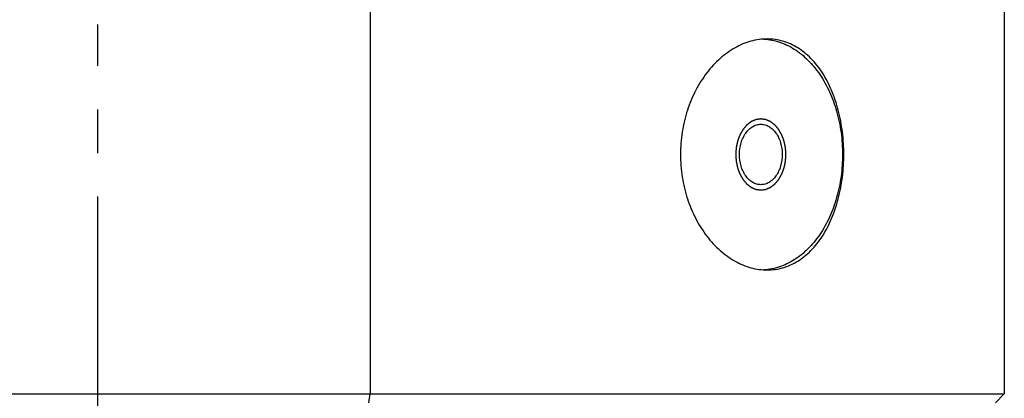
# Paper-space layout '850044504_Y07_100_1' of a CAD drawing. Units: millimetres. Extents: x 0 to 1189, y 0 to 841.
# Drawn here: x 966 to 1077, y 598 to 640 of the extents above; entities that cross this region are included whole.
import ezdxf

# ---------------------------------------------------------------- set-up
doc = ezdxf.new("R2010")
doc.units = ezdxf.units.MM
doc.header["$LTSCALE"] = 65.395
doc.linetypes.add('CENTER', pattern=[0.6, 0.375, -0.075, 0.075, -0.075])
doc.layers.get('0').update_dxf_attribs({"linetype": 'CONTINUOUS'})
for name, color, linetype in [('CHAMFER', 7, 'CONTINUOUS'), ('DTM_TEMPLATE_PRT', 7, 'CONTINUOUS'), ('HOLE', 7, 'CONTINUOUS')]:
    doc.layers.add(name, color=color, linetype=linetype)

psp = doc.layouts.new('850044504_Y07_100_1')

# ---------------------------------------------------------------- linework, layer by layer
at = {"color": 2, "linetype": 'CONTINUOUS'}
for points in [[(1052.3694, 625.311), (1052.3649, 625.3757), (1052.3582, 625.4729), (1052.3492, 625.6023), (1052.3425, 625.6995), (1052.3368, 625.7804), (1052.3324, 625.8451), (1052.329, 625.8937), (1052.3262, 625.9342), (1052.3239, 625.9665), (1052.3223, 625.9908), (1052.3206, 626.0151), (1052.3192, 626.0353), (1052.318, 626.0515), (1052.3173, 626.0616), (1052.3168, 626.0697), (1052.3164, 626.0758), (1052.316, 626.0809), (1052.3157, 626.0849), (1052.3156, 626.088), (1052.3149, 626.0908), (1052.3141, 626.0947), (1052.313, 626.0996), (1052.3118, 626.1054), (1052.3101, 626.1132), (1052.308, 626.123), (1052.3047, 626.1385), (1052.3006, 626.158), (1052.2956, 626.1813), (1052.2906, 626.2047), (1052.2839, 626.2358), (1052.2756, 626.2748), (1052.2657, 626.3215), (1052.2524, 626.3838), (1052.2357, 626.4616), (1052.2191, 626.5394), (1052.2058, 626.6017), (1052.1959, 626.6484), (1052.1875, 626.6874), (1052.1809, 626.7185), (1052.1759, 626.7419), (1052.1709, 626.7652), (1052.1668, 626.7847), (1052.1634, 626.8002), (1052.1614, 626.81), (1052.1597, 626.8178), (1052.1585, 626.8236), (1052.1574, 626.8285), (1052.1567, 626.8319), (1052.1563, 626.8338), (1052.156, 626.8353), (1052.1554, 626.8366), (1052.1548, 626.8384), (1052.1536, 626.8416), (1052.1519, 626.846), (1052.1499, 626.8514), (1052.1472, 626.8586), (1052.1438, 626.8676), (1052.1384, 626.8819), (1052.1317, 626.8999), (1052.1236, 626.9214), (1052.1155, 626.943), (1052.1047, 626.9717), (1052.0912, 627.0076), (1052.075, 627.0507), (1052.0534, 627.1081), (1052.0264, 627.1799), (1051.9994, 627.2517), (1051.9778, 627.3092), (1051.9616, 627.3522), (1051.9481, 627.3881), (1051.9373, 627.4169), (1051.9292, 627.4384), (1051.9211, 627.4599), (1051.9144, 627.4779), (1051.909, 627.4922), (1051.9056, 627.5012), (1051.9029, 627.5084), (1051.9009, 627.5138), (1051.8992, 627.5183), (1051.898, 627.5214), (1051.8973, 627.5232), (1051.8969, 627.5246), (1051.8961, 627.5257), (1051.8952, 627.5274), (1051.8936, 627.5302), (1051.8913, 627.5342), (1051.8885, 627.539), (1051.8848, 627.5454), (1051.8801, 627.5534), (1051.8727, 627.5662), (1051.8635, 627.5822), (1051.8523, 627.6014), (1051.8412, 627.6206), (1051.8264, 627.6462), (1051.8079, 627.6783), (1051.7856, 627.7167), (1051.756, 627.7679), (1051.7189, 627.832), (1051.6818, 627.896), (1051.6522, 627.9473), (1051.6299, 627.9857), (1051.6114, 628.0177), (1051.5966, 628.0433), (1051.5854, 628.0626), (1051.5743, 628.0818), (1051.5651, 628.0978), (1051.5576, 628.1106), (1051.553, 628.1186), (1051.5493, 628.125), (1051.5465, 628.1298), (1051.5442, 628.1338), (1051.5426, 628.1366), (1051.5416, 628.1382), (1051.541, 628.1395), (1051.5401, 628.1404), (1051.539, 628.1417), (1051.5371, 628.1439), (1051.5343, 628.1472), (1051.531, 628.151), (1051.5265, 628.1562), (1051.521, 628.1626), (1051.5121, 628.173), (1051.501, 628.1859), (1051.4876, 628.2014), (1051.4743, 628.2168), (1051.4565, 628.2375), (1051.4343, 628.2633), (1051.4077, 628.2943), (1051.3721, 628.3356), (1051.3277, 628.3872), (1051.2832, 628.4388), (1051.2477, 628.4801), (1051.221, 628.5111), (1051.1988, 628.5369), (1051.181, 628.5575), (1051.1677, 628.573), (1051.1544, 628.5885), (1051.1433, 628.6014), (1051.1344, 628.6117), (1051.1288, 628.6182), (1051.1244, 628.6233), (1051.1211, 628.6272), (1051.1183, 628.6304), (1051.1163, 628.6327), (1051.1152, 628.6339), (1051.1144, 628.635), (1051.1134, 628.6356), (1051.1122, 628.6366), (1051.11, 628.6383), (1051.1068, 628.6407), (1051.103, 628.6436), (1051.0979, 628.6474), (1051.0916, 628.6522), (1051.0815, 628.6599), (1051.0688, 628.6695), (1051.0536, 628.681), (1051.0384, 628.6926), (1051.0181, 628.7079), (1050.9928, 628.7272), (1050.9624, 628.7502), (1050.9218, 628.781), (1050.8712, 628.8194), (1050.8205, 628.8578), (1050.7799, 628.8885), (1050.7495, 628.9116), (1050.7242, 628.9308), (1050.7039, 628.9462), (1050.6887, 628.9577), (1050.6735, 628.9692), (1050.6608, 628.9789), (1050.6507, 628.9865), (1050.6444, 628.9913), (1050.6393, 628.9952), (1050.6355, 628.9981), (1050.6323, 629.0005), (1050.6301, 629.0022), (1050.6289, 629.0031), (1050.6279, 629.0039), (1050.6269, 629.0043), (1050.6255, 629.0049), (1050.6231, 629.0059), (1050.6197, 629.0074), (1050.6155, 629.0092), (1050.61, 629.0116), (1050.6032, 629.0145), (1050.5922, 629.0193), (1050.5784, 629.0252), (1050.5619, 629.0324), (1050.5454, 629.0395), (1050.5234, 629.049), (1050.4959, 629.0609), (1050.4629, 629.0752), (1050.419, 629.0942), (1050.364, 629.118), (1050.309, 629.1417), (1050.265, 629.1607), (1050.232, 629.175), (1050.2045, 629.1869), (1050.1825, 629.1964), (1050.166, 629.2035), (1050.1495, 629.2107), (1050.1358, 629.2166), (1050.1248, 629.2214), (1050.1179, 629.2243), (1050.1124, 629.2267), (1050.1083, 629.2285), (1050.1048, 629.23), (1050.1024, 629.231), (1050.101, 629.2316), (1050.1, 629.2322), (1050.0989, 629.2322), (1050.0975, 629.2324), (1050.0949, 629.2328), (1050.0913, 629.2333), (1050.0869, 629.2339), (1050.0811, 629.2347), (1050.0738, 629.2358), (1050.0622, 629.2374), (1050.0476, 629.2395), (1050.0301, 629.2419), (1050.0127, 629.2444), (1049.9894, 629.2477), (1049.9603, 629.2518), (1049.9253, 629.2567), (1049.8787, 629.2633), (1049.8205, 629.2715), (1049.7623, 629.2798), (1049.7157, 629.2863), (1049.6807, 629.2913), (1049.6516, 629.2954), (1049.6283, 629.2987), (1049.6108, 629.3011), (1049.5934, 629.3036), (1049.5788, 629.3056), (1049.5672, 629.3073), (1049.5599, 629.3083), (1049.5541, 629.3091), (1049.5497, 629.3098), (1049.5461, 629.3103), (1049.5435, 629.3106), (1049.5421, 629.3108), (1049.541, 629.3111), (1049.5399, 629.3108), (1049.5385, 629.3107), (1049.536, 629.3103), (1049.5324, 629.3098), (1049.5281, 629.3092), (1049.5224, 629.3084), (1049.5152, 629.3074), (1049.5038, 629.3058), (1049.4895, 629.3038), (1049.4723, 629.3015), (1049.4551, 629.2991), (1049.4322, 629.2959), (1049.4036, 629.2919), (1049.3693, 629.2872), (1049.3235, 629.2808), (1049.2663, 629.2729), (1049.209, 629.265), (1049.1633, 629.2586), (1049.1289, 629.2539), (1049.1003, 629.2499), (1049.0774, 629.2467), (1049.0603, 629.2443), (1049.0431, 629.242), (1049.0288, 629.24), (1049.0173, 629.2384), (1049.0102, 629.2374), (1049.0045, 629.2366), (1049.0002, 629.236), (1048.9966, 629.2355), (1048.9941, 629.2352), (1048.9927, 629.2349), (1048.9916, 629.2349), (1048.9906, 629.2343), (1048.9892, 629.2338), (1048.9868, 629.2327), (1048.9833, 629.2313), (1048.9792, 629.2295), (1048.9737, 629.2272), (1048.9668, 629.2242), (1048.9558, 629.2195), (1048.942, 629.2137), (1048.9255, 629.2066), (1048.909, 629.1996), (1048.887, 629.1902), (1048.8595, 629.1784), (1048.8264, 629.1643), (1048.7824, 629.1455), (1048.7274, 629.122), (1048.6723, 629.0985), (1048.6283, 629.0797), (1048.5952, 629.0656), (1048.5677, 629.0538), (1048.5457, 629.0444), (1048.5292, 629.0374), (1048.5127, 629.0303), (1048.4989, 629.0245), (1048.4879, 629.0198), (1048.481, 629.0168), (1048.4755, 629.0145), (1048.4714, 629.0127), (1048.4679, 629.0112), (1048.4655, 629.0102), (1048.4642, 629.0096), (1048.4631, 629.0093), (1048.4622, 629.0084), (1048.4609, 629.0075), (1048.4587, 629.0058), (1048.4555, 629.0035), (1048.4517, 629.0006), (1048.4466, 628.9968), (1048.4403, 628.992), (1048.4301, 628.9844), (1048.4174, 628.9748), (1048.4022, 628.9634), (1048.387, 628.9519), (1048.3667, 628.9366), (1048.3413, 628.9176), (1048.3108, 628.8946), (1048.2702, 628.8641), (1048.2194, 628.8259), (1048.1687, 628.7877), (1048.128, 628.7572), (1048.0976, 628.7343), (1048.0722, 628.7152), (1048.0519, 628.6999), (1048.0367, 628.6885), (1048.0214, 628.677), (1048.0087, 628.6675), (1047.9986, 628.6599), (1047.9922, 628.6551), (1047.9872, 628.6513), (1047.9833, 628.6484), (1047.9802, 628.646), (1047.9779, 628.6444), (1047.9767, 628.6434), (1047.9757, 628.6428), (1047.9749, 628.6417), (1047.9737, 628.6404), (1047.9718, 628.6381), (1047.9689, 628.6348), (1047.9655, 628.6309), (1047.961, 628.6256), (1047.9554, 628.6191), (1047.9463, 628.6086), (1047.935, 628.5955), (1047.9214, 628.5798), (1047.9078, 628.564), (1047.8897, 628.5431), (1047.867, 628.5169), (1047.8399, 628.4854), (1047.8036, 628.4435), (1047.7583, 628.391), (1047.7131, 628.3386), (1047.6768, 628.2967), (1047.6497, 628.2652), (1047.627, 628.239), (1047.6089, 628.2181), (1047.5953, 628.2023), (1047.5817, 628.1866), (1047.5704, 628.1735), (1047.5613, 628.163), (1047.5557, 628.1565), (1047.5511, 628.1512), (1047.5477, 628.1473), (1047.5449, 628.144), (1047.5429, 628.1417), (1047.5418, 628.1404), (1047.5409, 628.1395), (1047.5403, 628.1382), (1047.5394, 628.1367), (1047.5378, 628.1339), (1047.5355, 628.13), (1047.5327, 628.1253), (1047.5291, 628.119), (1047.5245, 628.1111), (1047.5172, 628.0986), (1047.5081, 628.0829), (1047.4972, 628.064), (1047.4862, 628.0452), (1047.4716, 628.02), (1047.4534, 627.9886), (1047.4315, 627.9509), (1047.4023, 627.9006), (1047.3658, 627.8378), (1047.3293, 627.775), (1047.3001, 627.7247), (1047.2782, 627.687), (1047.2599, 627.6556), (1047.2453, 627.6304), (1047.2344, 627.6116), (1047.2234, 627.5927), (1047.2143, 627.577), (1047.207, 627.5645), (1047.2024, 627.5566), (1047.1988, 627.5503), (1047.1961, 627.5456), (1047.1938, 627.5417), (1047.1922, 627.5389), (1047.1913, 627.5373), (1047.1905, 627.5362), (1047.1901, 627.5348), (1047.1894, 627.533), (1047.1882, 627.5299), (1047.1865, 627.5254), (1047.1845, 627.52), (1047.1817, 627.5129), (1047.1784, 627.5039), (1047.1729, 627.4896), (1047.1661, 627.4717), (1047.158, 627.4502), (1047.1498, 627.4287), (1047.139, 627.4), (1047.1254, 627.3642), (1047.1091, 627.3212), (1047.0873, 627.2638), (1047.0602, 627.1922), (1047.033, 627.1205), (1047.0112, 627.0632), (1046.9949, 627.0202), (1046.9814, 626.9843), (1046.9705, 626.9557), (1046.9623, 626.9342), (1046.9542, 626.9127), (1046.9474, 626.8948), (1046.942, 626.8804), (1046.9386, 626.8715), (1046.9358, 626.8643), (1046.9338, 626.8589), (1046.9321, 626.8544), (1046.9309, 626.8513), (1046.9302, 626.8495), (1046.9297, 626.8482), (1046.9294, 626.8467), (1046.929, 626.8448), (1046.9283, 626.8414), (1046.9272, 626.8365), (1046.9259, 626.8307), (1046.9243, 626.8229), (1046.9222, 626.8132), (1046.9188, 626.7976), (1046.9146, 626.7782), (1046.9096, 626.7549), (1046.9045, 626.7315), (1046.8978, 626.7004), (1046.8894, 626.6615), (1046.8793, 626.6149), (1046.8658, 626.5527), (1046.849, 626.4749), (1046.8322, 626.3971), (1046.8188, 626.3349), (1046.8087, 626.2883), (1046.8003, 626.2494), (1046.7936, 626.2183), (1046.7885, 626.1949), (1046.7835, 626.1716), (1046.7793, 626.1522), (1046.7759, 626.1366), (1046.7738, 626.1269), (1046.7721, 626.1191), (1046.7709, 626.1133), (1046.7698, 626.1084), (1046.769, 626.1045), (1046.7682, 626.1017), (1046.7681, 626.0985), (1046.7678, 626.0944), (1046.7675, 626.0893), (1046.767, 626.0831), (1046.7664, 626.0749), (1046.7657, 626.0646), (1046.7646, 626.0481), (1046.7631, 626.0275), (1046.7614, 626.0028), (1046.7596, 625.9781), (1046.7573, 625.9451), (1046.7544, 625.904), (1046.7509, 625.8545), (1046.7462, 625.7887), (1046.7404, 625.7063), (1046.7335, 625.6075), (1046.7242, 625.4757), (1046.7172, 625.3769), (1046.7125, 625.311)], [(1046.7125, 625.311), (1046.717, 625.2462), (1046.7238, 625.1491), (1046.7327, 625.0196), (1046.7395, 624.9225), (1046.7451, 624.8416), (1046.7496, 624.7768), (1046.7529, 624.7283), (1046.7557, 624.6878), (1046.758, 624.6555), (1046.7597, 624.6312), (1046.7613, 624.6069), (1046.7628, 624.5867), (1046.7639, 624.5705), (1046.7646, 624.5604), (1046.7651, 624.5523), (1046.7656, 624.5462), (1046.7659, 624.5411), (1046.7662, 624.5371), (1046.7663, 624.534), (1046.7671, 624.5311), (1046.7678, 624.5272), (1046.7689, 624.5224), (1046.7701, 624.5165), (1046.7718, 624.5088), (1046.7739, 624.499), (1046.7772, 624.4835), (1046.7814, 624.464), (1046.7863, 624.4406), (1046.7913, 624.4173), (1046.798, 624.3861), (1046.8063, 624.3472), (1046.8163, 624.3005), (1046.8296, 624.2382), (1046.8462, 624.1604), (1046.8628, 624.0825), (1046.8761, 624.0203), (1046.8861, 623.9735), (1046.8944, 623.9346), (1046.901, 623.9035), (1046.906, 623.8801), (1046.911, 623.8568), (1046.9151, 623.8373), (1046.9185, 623.8217), (1046.9205, 623.812), (1046.9222, 623.8042), (1046.9235, 623.7984), (1046.9245, 623.7935), (1046.9252, 623.7901), (1046.9257, 623.7882), (1046.9259, 623.7867), (1046.9265, 623.7854), (1046.9271, 623.7836), (1046.9283, 623.7804), (1046.93, 623.7759), (1046.932, 623.7706), (1046.9347, 623.7634), (1046.9381, 623.7544), (1046.9435, 623.74), (1046.9502, 623.7221), (1046.9583, 623.7005), (1046.9664, 623.679), (1046.9772, 623.6503), (1046.9907, 623.6144), (1047.0069, 623.5713), (1047.0285, 623.5139), (1047.0555, 623.4421), (1047.0825, 623.3703), (1047.1041, 623.3128), (1047.1203, 623.2697), (1047.1338, 623.2338), (1047.1446, 623.2051), (1047.1527, 623.1836), (1047.1608, 623.162), (1047.1676, 623.1441), (1047.173, 623.1297), (1047.1763, 623.1208), (1047.179, 623.1136), (1047.181, 623.1082), (1047.1827, 623.1037), (1047.1839, 623.1006), (1047.1846, 623.0988), (1047.185, 623.0974), (1047.1858, 623.0962), (1047.1867, 623.0946), (1047.1884, 623.0918), (1047.1907, 623.0878), (1047.1934, 623.083), (1047.1971, 623.0766), (1047.2018, 623.0686), (1047.2092, 623.0558), (1047.2185, 623.0398), (1047.2296, 623.0206), (1047.2407, 623.0014), (1047.2555, 622.9757), (1047.2741, 622.9437), (1047.2963, 622.9053), (1047.326, 622.854), (1047.363, 622.79), (1047.4001, 622.7259), (1047.4298, 622.6747), (1047.452, 622.6363), (1047.4705, 622.6043), (1047.4854, 622.5786), (1047.4965, 622.5594), (1047.5076, 622.5402), (1047.5169, 622.5242), (1047.5243, 622.5114), (1047.5289, 622.5034), (1047.5326, 622.497), (1047.5354, 622.4922), (1047.5377, 622.4882), (1047.5393, 622.4854), (1047.5403, 622.4838), (1047.5409, 622.4825), (1047.5418, 622.4816), (1047.5429, 622.4803), (1047.5449, 622.4781), (1047.5476, 622.4748), (1047.551, 622.471), (1047.5554, 622.4658), (1047.561, 622.4593), (1047.5698, 622.449), (1047.5809, 622.4361), (1047.5943, 622.4206), (1047.6076, 622.4051), (1047.6254, 622.3845), (1047.6476, 622.3587), (1047.6743, 622.3277), (1047.7098, 622.2864), (1047.7542, 622.2348), (1047.7987, 622.1832), (1047.8342, 622.1419), (1047.8609, 622.1109), (1047.8831, 622.0851), (1047.9009, 622.0645), (1047.9142, 622.049), (1047.9275, 622.0335), (1047.9386, 622.0206), (1047.9475, 622.0103), (1047.9531, 622.0038), (1047.9575, 621.9987), (1047.9609, 621.9948), (1047.9636, 621.9916), (1047.9656, 621.9893), (1047.9667, 621.988), (1047.9675, 621.987), (1047.9685, 621.9864), (1047.9697, 621.9854), (1047.972, 621.9837), (1047.9751, 621.9813), (1047.9789, 621.9784), (1047.984, 621.9746), (1047.9903, 621.9698), (1048.0005, 621.9621), (1048.0131, 621.9525), (1048.0283, 621.9409), (1048.0435, 621.9294), (1048.0638, 621.914), (1048.0891, 621.8948), (1048.1195, 621.8718), (1048.1601, 621.841), (1048.2108, 621.8026), (1048.2614, 621.7642), (1048.302, 621.7334), (1048.3324, 621.7104), (1048.3577, 621.6912), (1048.378, 621.6758), (1048.3932, 621.6643), (1048.4084, 621.6527), (1048.4211, 621.6431), (1048.4312, 621.6354), (1048.4375, 621.6306), (1048.4426, 621.6268), (1048.4464, 621.6239), (1048.4496, 621.6215), (1048.4518, 621.6198), (1048.4531, 621.6189), (1048.454, 621.6181), (1048.455, 621.6177), (1048.4564, 621.6171), (1048.4588, 621.6161), (1048.4623, 621.6146), (1048.4664, 621.6128), (1048.4719, 621.6104), (1048.4788, 621.6075), (1048.4897, 621.6027), (1048.5035, 621.5968), (1048.52, 621.5896), (1048.5365, 621.5825), (1048.5585, 621.573), (1048.586, 621.5611), (1048.619, 621.5468), (1048.663, 621.5278), (1048.718, 621.504), (1048.7729, 621.4803), (1048.8169, 621.4612), (1048.8499, 621.447), (1048.8774, 621.4351), (1048.8994, 621.4256), (1048.9159, 621.4184), (1048.9324, 621.4113), (1048.9462, 621.4054), (1048.9572, 621.4006), (1048.964, 621.3976), (1048.9695, 621.3953), (1048.9736, 621.3935), (1048.9771, 621.392), (1048.9795, 621.3909), (1048.9809, 621.3904), (1048.9819, 621.3898), (1048.983, 621.3898), (1048.9844, 621.3895), (1048.987, 621.3892), (1048.9906, 621.3887), (1048.995, 621.3881), (1049.0008, 621.3872), (1049.0081, 621.3862), (1049.0198, 621.3846), (1049.0343, 621.3825), (1049.0518, 621.38), (1049.0693, 621.3776), (1049.0925, 621.3743), (1049.1217, 621.3702), (1049.1566, 621.3652), (1049.2032, 621.3587), (1049.2614, 621.3504), (1049.3197, 621.3422), (1049.3663, 621.3357), (1049.4012, 621.3307), (1049.4303, 621.3266), (1049.4536, 621.3233), (1049.4711, 621.3209), (1049.4885, 621.3184), (1049.5031, 621.3163), (1049.5148, 621.3147), (1049.522, 621.3137), (1049.5279, 621.3128), (1049.5322, 621.3122), (1049.5359, 621.3117), (1049.5384, 621.3113), (1049.5399, 621.3112), (1049.541, 621.3109), (1049.542, 621.3112), (1049.5435, 621.3113), (1049.546, 621.3117), (1049.5495, 621.3122), (1049.5538, 621.3128), (1049.5596, 621.3136), (1049.5667, 621.3146), (1049.5782, 621.3161), (1049.5925, 621.3181), (1049.6096, 621.3205), (1049.6268, 621.3229), (1049.6497, 621.3261), (1049.6783, 621.33), (1049.7126, 621.3348), (1049.7584, 621.3411), (1049.8156, 621.3491), (1049.8729, 621.357), (1049.9187, 621.3634), (1049.953, 621.3681), (1049.9816, 621.3721), (1050.0045, 621.3753), (1050.0217, 621.3776), (1050.0388, 621.38), (1050.0531, 621.382), (1050.0646, 621.3836), (1050.0717, 621.3846), (1050.0775, 621.3854), (1050.0818, 621.386), (1050.0853, 621.3865), (1050.0878, 621.3868), (1050.0893, 621.387), (1050.0903, 621.3871), (1050.0914, 621.3876), (1050.0927, 621.3882), (1050.0952, 621.3892), (1050.0986, 621.3907), (1050.1027, 621.3925), (1050.1082, 621.3948), (1050.1151, 621.3977), (1050.1261, 621.4024), (1050.1399, 621.4083), (1050.1564, 621.4154), (1050.1729, 621.4224), (1050.1949, 621.4318), (1050.2224, 621.4436), (1050.2555, 621.4577), (1050.2995, 621.4765), (1050.3546, 621.5), (1050.4096, 621.5235), (1050.4536, 621.5423), (1050.4867, 621.5564), (1050.5142, 621.5681), (1050.5362, 621.5776), (1050.5527, 621.5846), (1050.5692, 621.5917), (1050.583, 621.5975), (1050.594, 621.6022), (1050.6009, 621.6052), (1050.6064, 621.6075), (1050.6105, 621.6093), (1050.614, 621.6108), (1050.6164, 621.6118), (1050.6177, 621.6124), (1050.6188, 621.6127), (1050.6197, 621.6135), (1050.621, 621.6145), (1050.6232, 621.6162), (1050.6264, 621.6185), (1050.6302, 621.6214), (1050.6353, 621.6252), (1050.6416, 621.63), (1050.6518, 621.6376), (1050.6645, 621.6472), (1050.6797, 621.6586), (1050.6949, 621.6701), (1050.7153, 621.6853), (1050.7406, 621.7044), (1050.7711, 621.7273), (1050.8117, 621.7579), (1050.8625, 621.7961), (1050.9133, 621.8342), (1050.9539, 621.8648), (1050.9843, 621.8877), (1051.0097, 621.9068), (1051.03, 621.922), (1051.0453, 621.9335), (1051.0605, 621.9449), (1051.0732, 621.9545), (1051.0833, 621.9621), (1051.0897, 621.9669), (1051.0948, 621.9707), (1051.0986, 621.9736), (1051.1017, 621.976), (1051.104, 621.9776), (1051.1052, 621.9786), (1051.1062, 621.9792), (1051.107, 621.9803), (1051.1082, 621.9816), (1051.1101, 621.9839), (1051.113, 621.9872), (1051.1164, 621.9911), (1051.1209, 621.9963), (1051.1266, 622.0029), (1051.1356, 622.0134), (1051.1469, 622.0265), (1051.1605, 622.0422), (1051.1741, 622.0579), (1051.1922, 622.0789), (1051.2149, 622.1051), (1051.2421, 622.1366), (1051.2783, 622.1785), (1051.3236, 622.2309), (1051.3689, 622.2834), (1051.4051, 622.3253), (1051.4323, 622.3567), (1051.4549, 622.383), (1051.473, 622.4039), (1051.4866, 622.4197), (1051.5002, 622.4354), (1051.5115, 622.4485), (1051.5206, 622.459), (1051.5262, 622.4655), (1051.5308, 622.4708), (1051.5342, 622.4747), (1051.537, 622.478), (1051.539, 622.4803), (1051.5401, 622.4816), (1051.541, 622.4825), (1051.5416, 622.4838), (1051.5426, 622.4853), (1051.5441, 622.4881), (1051.5464, 622.492), (1051.5492, 622.4967), (1051.5528, 622.503), (1051.5574, 622.5108), (1051.5647, 622.5234), (1051.5738, 622.5391), (1051.5848, 622.558), (1051.5957, 622.5768), (1051.6103, 622.602), (1051.6286, 622.6334), (1051.6505, 622.6711), (1051.6796, 622.7213), (1051.7161, 622.7842), (1051.7526, 622.847), (1051.7818, 622.8973), (1051.8037, 622.935), (1051.822, 622.9664), (1051.8366, 622.9916), (1051.8475, 623.0104), (1051.8585, 623.0293), (1051.8676, 623.045), (1051.8749, 623.0575), (1051.8795, 623.0654), (1051.8831, 623.0717), (1051.8859, 623.0764), (1051.8881, 623.0803), (1051.8897, 623.0831), (1051.8906, 623.0846), (1051.8914, 623.0858), (1051.8918, 623.0872), (1051.8925, 623.0889), (1051.8937, 623.0921), (1051.8954, 623.0966), (1051.8975, 623.1019), (1051.9002, 623.1091), (1051.9036, 623.1181), (1051.909, 623.1324), (1051.9158, 623.1503), (1051.9239, 623.1718), (1051.9321, 623.1933), (1051.943, 623.222), (1051.9566, 623.2578), (1051.9729, 623.3008), (1051.9946, 623.3581), (1052.0218, 623.4298), (1052.0489, 623.5015), (1052.0707, 623.5588), (1052.087, 623.6018), (1052.1006, 623.6376), (1052.1114, 623.6663), (1052.1196, 623.6878), (1052.1277, 623.7093), (1052.1345, 623.7272), (1052.14, 623.7416), (1052.1434, 623.7505), (1052.1461, 623.7577), (1052.1481, 623.7631), (1052.1498, 623.7675), (1052.151, 623.7707), (1052.1517, 623.7725), (1052.1522, 623.7738), (1052.1525, 623.7753), (1052.1529, 623.7772), (1052.1537, 623.7806), (1052.1547, 623.7855), (1052.156, 623.7913), (1052.1577, 623.7991), (1052.1598, 623.8088), (1052.1631, 623.8244), (1052.1673, 623.8438), (1052.1724, 623.8671), (1052.1774, 623.8905), (1052.1841, 623.9216), (1052.1925, 623.9604), (1052.2026, 624.0071), (1052.2161, 624.0693), (1052.2329, 624.1471), (1052.2497, 624.2249), (1052.2631, 624.2871), (1052.2732, 624.3337), (1052.2816, 624.3726), (1052.2884, 624.4037), (1052.2934, 624.427), (1052.2985, 624.4504), (1052.3027, 624.4698), (1052.306, 624.4854), (1052.3081, 624.4951), (1052.3098, 624.5029), (1052.3111, 624.5087), (1052.3121, 624.5135), (1052.3129, 624.5175), (1052.3137, 624.5203), (1052.3138, 624.5235), (1052.3141, 624.5276), (1052.3144, 624.5327), (1052.3149, 624.5389), (1052.3155, 624.5471), (1052.3162, 624.5574), (1052.3174, 624.5739), (1052.3188, 624.5945), (1052.3206, 624.6192), (1052.3223, 624.6439), (1052.3246, 624.6768), (1052.3275, 624.718), (1052.331, 624.7674), (1052.3357, 624.8333), (1052.3415, 624.9157), (1052.3485, 625.0145), (1052.3578, 625.1463), (1052.3647, 625.2451), (1052.3694, 625.311)]]:
    psp.add_open_spline(points, degree=3, knots=[0, 0, 0, 0, 0.015625, 0.0234375, 0.03125, 0.0390625, 0.04296875, 0.046875, 0.05078125, 0.05273438, 0.0546875, 0.05664062, 0.05859375, 0.05957031, 0.06054688, 0.06103516, 0.06152344, 0.06201172, 0.06225586, 0.0625, 0.06274414, 0.06298828, 0.06347656, 0.06396484, 0.06445312, 0.06542969, 0.06640625, 0.06835938, 0.0703125, 0.07226562, 0.07421875, 0.078125, 0.08203125, 0.0859375, 0.09375, 0.1015625, 0.10546875, 0.109375, 0.11328125, 0.11523438, 0.1171875, 0.11914062, 0.12109375, 0.12207031, 0.12304688, 0.12353516, 0.12402344, 0.12451172, 0.12475586, 0.12487793, 0.125, 0.12512207, 0.12524414, 0.12548828, 0.12597656, 0.12646484, 0.12695312, 0.12792969, 0.12890625, 0.13085938, 0.1328125, 0.13476562, 0.13671875, 0.140625, 0.14453125, 0.1484375, 0.15625, 0.1640625, 0.16796875, 0.171875, 0.17578125, 0.17773438, 0.1796875, 0.18164062, 0.18359375, 0.18457031, 0.18554688, 0.18603516, 0.18652344, 0.18701172, 0.18725586, 0.18737793, 0.1875, 0.18762207, 0.18774414, 0.18798828, 0.18847656, 0.18896484, 0.18945312, 0.19042969, 0.19140625, 0.19335938, 0.1953125, 0.19726562, 0.19921875, 0.203125, 0.20703125, 0.2109375, 0.21875, 0.2265625, 0.23046875, 0.234375, 0.23828125, 0.24023438, 0.2421875, 0.24414062, 0.24609375, 0.24707031, 0.24804688, 0.24853516, 0.24902344, 0.24951172, 0.24975586, 0.24987793, 0.25, 0.25012207, 0.25024414, 0.25048828, 0.25097656, 0.25146484, 0.25195312, 0.25292969, 0.25390625, 0.25585938, 0.2578125, 0.25976562, 0.26171875, 0.265625, 0.26953125, 0.2734375, 0.28125, 0.2890625, 0.29296875, 0.296875, 0.30078125, 0.30273438, 0.3046875, 0.30664062, 0.30859375, 0.30957031, 0.31054688, 0.31103516, 0.31152344, 0.31201172, 0.31225586, 0.31237793, 0.3125, 0.31262207, 0.31274414, 0.31298828, 0.31347656, 0.31396484, 0.31445312, 0.31542969, 0.31640625, 0.31835938, 0.3203125, 0.32226562, 0.32421875, 0.328125, 0.33203125, 0.3359375, 0.34375, 0.3515625, 0.35546875, 0.359375, 0.36328125, 0.36523438, 0.3671875, 0.36914062, 0.37109375, 0.37207031, 0.37304688, 0.37353516, 0.37402344, 0.37451172, 0.37475586, 0.37487793, 0.375, 0.37512207, 0.37524414, 0.37548828, 0.37597656, 0.37646484, 0.37695312, 0.37792969, 0.37890625, 0.38085938, 0.3828125, 0.38476562, 0.38671875, 0.390625, 0.39453125, 0.3984375, 0.40625, 0.4140625, 0.41796875, 0.421875, 0.42578125, 0.42773438, 0.4296875, 0.43164062, 0.43359375, 0.43457031, 0.43554688, 0.43603516, 0.43652344, 0.43701172, 0.43725586, 0.43737793, 0.4375, 0.43762207, 0.43774414, 0.43798828, 0.43847656, 0.43896484, 0.43945312, 0.44042969, 0.44140625, 0.44335938, 0.4453125, 0.44726562, 0.44921875, 0.453125, 0.45703125, 0.4609375, 0.46875, 0.4765625, 0.48046875, 0.484375, 0.48828125, 0.49023438, 0.4921875, 0.49414062, 0.49609375, 0.49707031, 0.49804688, 0.49853516, 0.49902344, 0.49951172, 0.49975586, 0.49987793, 0.5, 0.50012207, 0.50024414, 0.50048828, 0.50097656, 0.50146484, 0.50195312, 0.50292969, 0.50390625, 0.50585938, 0.5078125, 0.50976562, 0.51171875, 0.515625, 0.51953125, 0.5234375, 0.53125, 0.5390625, 0.54296875, 0.546875, 0.55078125, 0.55273438, 0.5546875, 0.55664062, 0.55859375, 0.55957031, 0.56054688, 0.56103516, 0.56152344, 0.56201172, 0.56225586, 0.56237793, 0.5625, 0.56262207, 0.56274414, 0.56298828, 0.56347656, 0.56396484, 0.56445312, 0.56542969, 0.56640625, 0.56835938, 0.5703125, 0.57226562, 0.57421875, 0.578125, 0.58203125, 0.5859375, 0.59375, 0.6015625, 0.60546875, 0.609375, 0.61328125, 0.61523438, 0.6171875, 0.61914062, 0.62109375, 0.62207031, 0.62304688, 0.62353516, 0.62402344, 0.62451172, 0.62475586, 0.62487793, 0.625, 0.62512207, 0.62524414, 0.62548828, 0.62597656, 0.62646484, 0.62695312, 0.62792969, 0.62890625, 0.63085938, 0.6328125, 0.63476562, 0.63671875, 0.640625, 0.64453125, 0.6484375, 0.65625, 0.6640625, 0.66796875, 0.671875, 0.67578125, 0.67773438, 0.6796875, 0.68164062, 0.68359375, 0.68457031, 0.68554688, 0.68603516, 0.68652344, 0.68701172, 0.68725586, 0.68737793, 0.6875, 0.68762207, 0.68774414, 0.68798828, 0.68847656, 0.68896484, 0.68945312, 0.69042969, 0.69140625, 0.69335938, 0.6953125, 0.69726562, 0.69921875, 0.703125, 0.70703125, 0.7109375, 0.71875, 0.7265625, 0.73046875, 0.734375, 0.73828125, 0.74023438, 0.7421875, 0.74414062, 0.74609375, 0.74707031, 0.74804688, 0.74853516, 0.74902344, 0.74951172, 0.74975586, 0.74987793, 0.75, 0.75012207, 0.75024414, 0.75048828, 0.75097656, 0.75146484, 0.75195312, 0.75292969, 0.75390625, 0.75585938, 0.7578125, 0.75976562, 0.76171875, 0.765625, 0.76953125, 0.7734375, 0.78125, 0.7890625, 0.79296875, 0.796875, 0.80078125, 0.80273438, 0.8046875, 0.80664062, 0.80859375, 0.80957031, 0.81054688, 0.81103516, 0.81152344, 0.81201172, 0.81225586, 0.81237793, 0.8125, 0.81262207, 0.81274414, 0.81298828, 0.81347656, 0.81396484, 0.81445312, 0.81542969, 0.81640625, 0.81835938, 0.8203125, 0.82226562, 0.82421875, 0.828125, 0.83203125, 0.8359375, 0.84375, 0.8515625, 0.85546875, 0.859375, 0.86328125, 0.86523438, 0.8671875, 0.86914062, 0.87109375, 0.87207031, 0.87304688, 0.87353516, 0.87402344, 0.87451172, 0.87475586, 0.87487793, 0.875, 0.87512207, 0.87524414, 0.87548828, 0.87597656, 0.87646484, 0.87695312, 0.87792969, 0.87890625, 0.88085938, 0.8828125, 0.88476562, 0.88671875, 0.890625, 0.89453125, 0.8984375, 0.90625, 0.9140625, 0.91796875, 0.921875, 0.92578125, 0.92773438, 0.9296875, 0.93164062, 0.93359375, 0.93457031, 0.93554688, 0.93603516, 0.93652344, 0.93701172, 0.93725586, 0.9375, 0.93774414, 0.93798828, 0.93847656, 0.93896484, 0.93945312, 0.94042969, 0.94140625, 0.94335938, 0.9453125, 0.94726562, 0.94921875, 0.953125, 0.95703125, 0.9609375, 0.96875, 0.9765625, 0.984375, 1, 1, 1, 1], dxfattribs=at)
at = {"layer": 'CHAMFER', "color": 7, "linetype": 'CONTINUOUS'}
for p, q in [((1005.5721, 644.311), (1005.5721, 598.361)), ((1076.9412, 644.311), (1076.9412, 598.361)), ((872.9412, 598.361), (1076.9412, 598.361)), ((1005.4248, 597.361), (1005.5721, 598.361)), ((1076.9412, 598.361), (1075.9412, 597.361))]:
    psp.add_line(p, q, dxfattribs=at)
at = {"layer": 'DTM_TEMPLATE_PRT', "color": 7, "linetype": 'CENTER'}
psp.add_line((974.9412, 517.5649), (974.9412, 639.9395), dxfattribs=at)
at = {"layer": 'HOLE', "color": 7, "linetype": 'CONTINUOUS'}
for points, knots in [([(1050.2481, 638.311), (1049.9449, 638.311), (1049.3316, 638.2679), (1048.4183, 638.078), (1047.5135, 637.7646), (1046.3126, 637.1778), (1045.1867, 636.3611), (1044.1692, 635.363), (1043.1933, 634.2043), (1042.1413, 632.5349), (1041.3673, 630.675), (1040.9194, 629.0867), (1040.5915, 627.4321), (1040.4925, 626.1597), (1040.4925, 625.311)], [0, 0, 0, 0, 0.05089011, 0.10282889, 0.15618032, 0.21121451, 0.32677768, 0.38756829, 0.45025779, 0.58073596, 0.71703377, 0.78688867, 0.85752334, 1, 1, 1, 1]), ([(1049.8933, 638.3014), (1050.1873, 638.2855), (1050.7776, 638.213), (1051.6476, 637.9855), (1052.4976, 637.6412), (1053.61, 637.0222), (1054.9115, 635.9598), (1056.2431, 634.3236), (1057.3282, 632.3664), (1058.1303, 630.1587), (1058.6229, 627.779), (1058.7333, 626.1379), (1058.7333, 625.311)], [0, 0, 0, 0, 0.05139515, 0.10343282, 0.15652887, 0.21103769, 0.32515407, 0.44720952, 0.57716447, 0.71393501, 0.85566586, 1, 1, 1, 1]), ([(1058.8773, 625.311), (1058.8773, 626.1587), (1058.7762, 627.8358), (1058.3224, 630.2661), (1057.5765, 632.5125), (1056.7074, 634.1939), (1055.8761, 635.36), (1055.2046, 636.1232), (1054.4786, 636.7832), (1053.7032, 637.3331), (1052.8846, 637.7671), (1052.0298, 638.0804), (1051.147, 638.2694), (1050.5476, 638.311), (1050.2481, 638.311)], [0, 0, 0, 0, 0.14758505, 0.29167594, 0.42927184, 0.55831511, 0.61941518, 0.67823985, 0.73495933, 0.78985492, 0.84331173, 0.89580058, 0.94784843, 1, 1, 1, 1]), ([(1047.1368, 625.311), (1047.1368, 625.749), (1047.2249, 626.4021), (1047.5222, 627.1969), (1047.8191, 627.715), (1048.1829, 628.1432), (1048.6016, 628.4647), (1049.06, 628.6652), (1049.3831, 628.711), (1049.541, 628.711)], [0, 0, 0, 0, 0.28678998, 0.42394986, 0.55397101, 0.67579474, 0.78952112, 0.89663733, 1, 1, 1, 1]), ([(1049.541, 628.711), (1049.6988, 628.711), (1050.0219, 628.6652), (1050.4803, 628.4647), (1050.899, 628.1432), (1051.2628, 627.715), (1051.5598, 627.1969), (1051.857, 626.4021), (1051.9451, 625.749), (1051.9451, 625.311)], [0, 0, 0, 0, 0.10336267, 0.21047888, 0.32420526, 0.44602899, 0.57605014, 0.71321002, 1, 1, 1, 1]), ([(1040.4925, 625.311), (1040.4925, 624.4623), (1040.5915, 623.1899), (1040.9194, 621.5353), (1041.3673, 619.947), (1042.1413, 618.0871), (1043.1933, 616.4177), (1044.1692, 615.259), (1045.1867, 614.2609), (1046.3126, 613.4442), (1047.5135, 612.8574), (1048.4183, 612.544), (1049.3316, 612.3541), (1049.9449, 612.311), (1050.2481, 612.311)], [0, 0, 0, 0, 0.14247666, 0.21311133, 0.28296623, 0.41926404, 0.54974221, 0.61243171, 0.67322232, 0.78878549, 0.84381968, 0.89717111, 0.94910989, 1, 1, 1, 1]), ([(1049.541, 621.911), (1049.3831, 621.911), (1049.06, 621.9568), (1048.6016, 622.1573), (1048.1829, 622.4788), (1047.8191, 622.907), (1047.5222, 623.425), (1047.2249, 624.2198), (1047.1368, 624.873), (1047.1368, 625.311)], [0, 0, 0, 0, 0.10336267, 0.21047888, 0.32420526, 0.44602899, 0.57605014, 0.71321002, 1, 1, 1, 1]), ([(1051.9451, 625.311), (1051.9451, 624.873), (1051.857, 624.2198), (1051.5598, 623.425), (1051.2628, 622.907), (1050.899, 622.4788), (1050.4803, 622.1573), (1050.0219, 621.9568), (1049.6988, 621.911), (1049.541, 621.911)], [0, 0, 0, 0, 0.28678998, 0.42394986, 0.55397101, 0.67579474, 0.78952112, 0.89663733, 1, 1, 1, 1]), ([(1058.7333, 625.311), (1058.7333, 624.4841), (1058.6229, 622.8429), (1058.1303, 620.4633), (1057.3282, 618.2555), (1056.2431, 616.2984), (1054.9115, 614.6622), (1053.61, 613.5998), (1052.4976, 612.9807), (1051.6476, 612.6364), (1050.7776, 612.409), (1050.1873, 612.3365), (1049.8933, 612.3205)], [0, 0, 0, 0, 0.14433414, 0.28606499, 0.42283553, 0.55279048, 0.67484593, 0.78896231, 0.84347113, 0.89656718, 0.94860485, 1, 1, 1, 1]), ([(1050.2481, 612.311), (1050.5476, 612.311), (1051.147, 612.3526), (1052.0298, 612.5416), (1052.8846, 612.8549), (1053.7032, 613.2889), (1054.4786, 613.8388), (1055.2046, 614.4988), (1055.8761, 615.262), (1056.7074, 616.4281), (1057.5765, 618.1095), (1058.3224, 620.3559), (1058.7762, 622.7862), (1058.8773, 624.4633), (1058.8773, 625.311)], [0, 0, 0, 0, 0.05215157, 0.10419942, 0.15668827, 0.21014508, 0.26504067, 0.32176015, 0.38058482, 0.44168489, 0.57072816, 0.70832406, 0.85241495, 1, 1, 1, 1])]:
    psp.add_open_spline(points, degree=3, knots=knots, dxfattribs=at)

doc.saveas('drawing.dxf')
